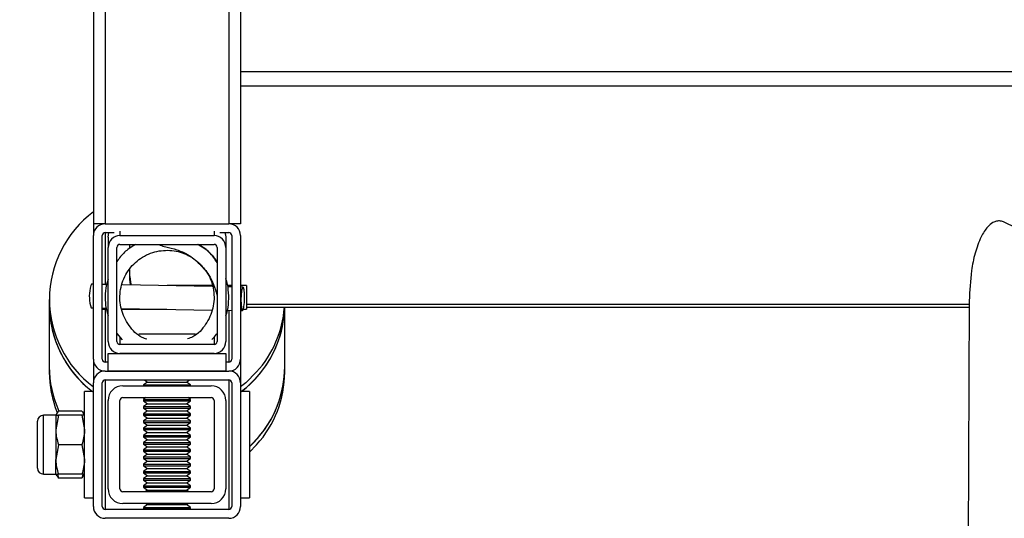
# Model space of a CAD drawing. Units: millimetres. Extents: x 8 to 201, y 4 to 288.
# Drawn here: x 61 to 65, y 76 to 78 of the extents above; entities that cross this region are included whole.
import ezdxf

# ---------------------------------------------------------------- set-up
doc = ezdxf.new("R2010")
doc.units = ezdxf.units.MM

msp = doc.modelspace()

# ---------------------------------------------------------------- hatches: boundary and pattern name
at = {"linetype": 'Continuous', "lineweight": 18}
h = msp.add_hatch(dxfattribs=at)
h.set_pattern_fill('ANSI34', style=0)
edge = h.paths.add_edge_path(flags=0)
edge.add_spline(control_points=[(75.60846, 72.12536), (75.60628, 72.12536), (75.60408, 72.12571), (75.60199, 72.12637), (75.59938, 72.12719), (75.5969, 72.12849), (75.59469, 72.13011), (75.5914, 72.13253), (75.5886, 72.13572), (75.58649, 72.13923), (75.58431, 72.14285), (75.58277, 72.14693), (75.58196, 72.15108)], knot_values=[0, 0, 0, 0, 0.000262, 0.000262, 0.000262, 0.0005911, 0.0005911, 0.0005911, 0.0010876, 0.0010876, 0.0010876, 0.0015999, 0.0015999, 0.0015999, 0.0015999], weights=[1, 1, 1, 1, 1, 1, 1, 1, 1, 1, 1, 1, 1], degree=3, periodic=0)
edge.add_arc((61.7766, 69.47419), 14.0625, 10.973619, 169.026372)
edge.add_spline(control_points=[(47.97123, 72.15108), (47.97088, 72.14926), (47.97039, 72.14747), (47.96977, 72.14572), (47.96863, 72.14251), (47.96702, 72.13942), (47.965, 72.13667), (47.96331, 72.13436), (47.9613, 72.13226), (47.95904, 72.13051), (47.95701, 72.12895), (47.95473, 72.12764), (47.95233, 72.12675), (47.94992, 72.12586), (47.94731, 72.12536), (47.94473, 72.12536)], knot_values=[0, 0, 0, 0, 0.0002222, 0.0002222, 0.0002222, 0.0006346, 0.0006346, 0.0006346, 0.0009794, 0.0009794, 0.0009794, 0.0012889, 0.0012889, 0.0012889, 0.0016007, 0.0016007, 0.0016007, 0.0016007], weights=[1, 1, 1, 1, 1, 1, 1, 1, 1, 1, 1, 1, 1, 1, 1, 1], degree=3, periodic=0)
edge.add_line((47.94473, 72.12536), (47.86059, 72.12536))
edge.add_spline(control_points=[(47.86059, 72.12536), (47.85803, 72.12536), (47.85543, 72.12486), (47.85303, 72.12397), (47.85064, 72.12308), (47.84838, 72.12179), (47.84636, 72.12023), (47.84412, 72.1185), (47.84213, 72.11641), (47.84046, 72.11413), (47.83845, 72.1114), (47.83685, 72.10833), (47.83569, 72.10514), (47.83498, 72.10317), (47.83442, 72.10114), (47.83404, 72.09909)], knot_values=[0, 0, 0, 0, 0.0003073, 0.0003073, 0.0003073, 0.0006124, 0.0006124, 0.0006124, 0.0009507, 0.0009507, 0.0009507, 0.0013571, 0.0013571, 0.0013571, 0.0016057, 0.0016057, 0.0016057, 0.0016057], weights=[1, 1, 1, 1, 1, 1, 1, 1, 1, 1, 1, 1, 1, 1, 1, 1], degree=3, periodic=0)
edge.add_arc((61.7766, 69.47419), 14.1875, 169.337975, 169.868063)
edge.add_spline(control_points=[(47.81035, 71.96999), (47.80961, 71.96585), (47.80943, 71.96156), (47.80988, 71.95738), (47.81031, 71.95333), (47.81132, 71.94929), (47.81301, 71.9456), (47.81424, 71.94291), (47.81586, 71.94035), (47.81787, 71.93818), (47.81946, 71.93646), (47.82133, 71.93495), (47.82338, 71.93383), (47.82545, 71.93271), (47.82778, 71.93196), (47.83012, 71.9317), (47.83079, 71.93163), (47.83146, 71.93159), (47.83213, 71.93159)], knot_values=[0, 0, 0, 0, 0.0005048, 0.0005048, 0.0005048, 0.0009932, 0.0009932, 0.0009932, 0.0013473, 0.0013473, 0.0013473, 0.0016275, 0.0016275, 0.0016275, 0.0019104, 0.0019104, 0.0019104, 0.0019898, 0.0019898, 0.0019898, 0.0019898], weights=[1, 1, 1, 1, 1, 1, 1, 1, 1, 1, 1, 1, 1, 1, 1, 1, 1, 1, 1], degree=3, periodic=0)
edge.add_line((47.83213, 71.93159), (47.93048, 71.93159))
edge.add_arc((61.7766, 69.47419), 14.0625, 169.935964, 180)
edge.add_arc((61.7766, 69.47419), 14.0625, 180, 190.064037)
edge.add_line((47.93048, 67.01678), (47.83213, 67.01678))
edge.add_spline(control_points=[(47.83213, 67.01678), (47.83001, 67.01678), (47.82785, 67.01639), (47.82585, 67.01566), (47.82386, 67.01492), (47.82198, 67.01382), (47.82032, 67.01249), (47.81822, 67.0108), (47.81642, 67.00869), (47.81497, 67.0064), (47.81303, 67.00333), (47.81166, 66.99986), (47.8108, 66.99633), (47.80968, 66.99172), (47.80939, 66.98686), (47.80984, 66.98213), (47.80996, 66.98088), (47.81013, 66.97963), (47.81035, 66.97839)], knot_values=[0, 0, 0, 0, 0.0002553, 0.0002553, 0.0002553, 0.0005097, 0.0005097, 0.0005097, 0.0008341, 0.0008341, 0.0008341, 0.0012715, 0.0012715, 0.0012715, 0.0018439, 0.0018439, 0.0018439, 0.0019943, 0.0019943, 0.0019943, 0.0019943], weights=[1, 1, 1, 1, 1, 1, 1, 1, 1, 1, 1, 1, 1, 1, 1, 1, 1, 1, 1], degree=3, periodic=0)
edge.add_arc((61.7766, 69.47419), 14.1875, 190.131935, 190.662066)
edge.add_spline(control_points=[(47.83404, 66.84927), (47.83482, 66.84512), (47.83629, 66.84103), (47.83841, 66.83738), (47.84016, 66.83434), (47.84241, 66.83152), (47.84505, 66.82921), (47.8472, 66.82734), (47.84967, 66.82576), (47.85231, 66.82468), (47.85491, 66.82361), (47.85777, 66.82301), (47.86059, 66.82301)], knot_values=[0, 0, 0, 0, 0.0005069, 0.0005069, 0.0005069, 0.0009269, 0.0009269, 0.0009269, 0.001268, 0.001268, 0.001268, 0.0016058, 0.0016058, 0.0016058, 0.0016058], weights=[1, 1, 1, 1, 1, 1, 1, 1, 1, 1, 1, 1, 1], degree=3, periodic=0)
edge.add_line((47.86059, 66.82301), (47.94473, 66.82301))
edge.add_spline(control_points=[(47.94473, 66.82301), (47.94692, 66.82301), (47.94912, 66.82266), (47.9512, 66.822), (47.95381, 66.82119), (47.9563, 66.81988), (47.9585, 66.81826), (47.9618, 66.81585), (47.9646, 66.81265), (47.96671, 66.80914), (47.96889, 66.80552), (47.97043, 66.80144), (47.97123, 66.79729)], knot_values=[0, 0, 0, 0, 0.000262, 0.000262, 0.000262, 0.0005911, 0.0005911, 0.0005911, 0.0010876, 0.0010876, 0.0010876, 0.0015998, 0.0015998, 0.0015998, 0.0015998], weights=[1, 1, 1, 1, 1, 1, 1, 1, 1, 1, 1, 1, 1], degree=3, periodic=0)
edge.add_arc((61.7766, 69.47419), 14.0625, 190.973617, 349.026372)
edge.add_spline(control_points=[(75.58196, 66.79729), (75.58232, 66.7991), (75.58281, 66.8009), (75.58343, 66.80265), (75.58457, 66.80586), (75.58618, 66.80895), (75.5882, 66.8117), (75.58988, 66.814), (75.5919, 66.81611), (75.59416, 66.81785), (75.59619, 66.81942), (75.59846, 66.82072), (75.60087, 66.82161), (75.60328, 66.82251), (75.60589, 66.82301), (75.60846, 66.82301)], knot_values=[0, 0, 0, 0, 0.0002223, 0.0002223, 0.0002223, 0.0006347, 0.0006347, 0.0006347, 0.0009794, 0.0009794, 0.0009794, 0.0012889, 0.0012889, 0.0012889, 0.0016007, 0.0016007, 0.0016007, 0.0016007], weights=[1, 1, 1, 1, 1, 1, 1, 1, 1, 1, 1, 1, 1, 1, 1, 1], degree=3, periodic=0)
edge.add_line((75.60846, 66.82301), (75.69261, 66.82301))
edge.add_spline(control_points=[(75.69261, 66.82301), (75.69517, 66.82301), (75.69776, 66.82351), (75.70016, 66.8244), (75.70255, 66.82529), (75.70482, 66.82658), (75.70684, 66.82814), (75.70908, 66.82987), (75.71107, 66.83196), (75.71274, 66.83424), (75.71475, 66.83698), (75.71635, 66.84004), (75.71751, 66.84323), (75.71822, 66.8452), (75.71877, 66.84723), (75.71916, 66.84928)], knot_values=[0, 0, 0, 0, 0.0003073, 0.0003073, 0.0003073, 0.0006124, 0.0006124, 0.0006124, 0.0009507, 0.0009507, 0.0009507, 0.0013571, 0.0013571, 0.0013571, 0.0016057, 0.0016057, 0.0016057, 0.0016057], weights=[1, 1, 1, 1, 1, 1, 1, 1, 1, 1, 1, 1, 1, 1, 1, 1], degree=3, periodic=0)
edge.add_arc((61.7766, 69.47419), 14.1875, 349.337975, 349.868063)
edge.add_spline(control_points=[(75.74285, 66.97838), (75.74359, 66.98253), (75.74376, 66.98681), (75.74332, 66.991), (75.74289, 66.99504), (75.74187, 66.99908), (75.74018, 67.00277), (75.73895, 67.00546), (75.73733, 67.00802), (75.73533, 67.01019), (75.73374, 67.01191), (75.73187, 67.01342), (75.72981, 67.01454), (75.72774, 67.01566), (75.72542, 67.01641), (75.72308, 67.01667), (75.72241, 67.01674), (75.72174, 67.01678), (75.72106, 67.01678)], knot_values=[0, 0, 0, 0, 0.0005048, 0.0005048, 0.0005048, 0.0009932, 0.0009932, 0.0009932, 0.0013473, 0.0013473, 0.0013473, 0.0016275, 0.0016275, 0.0016275, 0.0019104, 0.0019104, 0.0019104, 0.0019898, 0.0019898, 0.0019898, 0.0019898], weights=[1, 1, 1, 1, 1, 1, 1, 1, 1, 1, 1, 1, 1, 1, 1, 1, 1, 1, 1], degree=3, periodic=0)
edge.add_line((75.72106, 67.01678), (75.62272, 67.01678))
edge.add_arc((61.7766, 69.47419), 14.0625, 349.935964, 370.064037)
edge.add_line((75.62272, 71.93159), (75.72106, 71.93159))
edge.add_spline(control_points=[(75.72106, 71.93159), (75.72319, 71.93159), (75.72535, 71.93198), (75.72735, 71.93271), (75.72934, 71.93345), (75.73122, 71.93455), (75.73287, 71.93588), (75.73498, 71.93757), (75.73678, 71.93969), (75.73822, 71.94197), (75.74017, 71.94504), (75.74154, 71.94851), (75.7424, 71.95204), (75.74352, 71.95665), (75.74381, 71.96151), (75.74336, 71.96624), (75.74324, 71.96749), (75.74307, 71.96874), (75.74285, 71.96999)], knot_values=[0, 0, 0, 0, 0.0002553, 0.0002553, 0.0002553, 0.0005097, 0.0005097, 0.0005097, 0.0008341, 0.0008341, 0.0008341, 0.0012715, 0.0012715, 0.0012715, 0.0018439, 0.0018439, 0.0018439, 0.0019943, 0.0019943, 0.0019943, 0.0019943], weights=[1, 1, 1, 1, 1, 1, 1, 1, 1, 1, 1, 1, 1, 1, 1, 1, 1, 1, 1], degree=3, periodic=0)
edge.add_arc((61.7766, 69.47419), 14.1875, 10.131935, 10.662066)
edge.add_spline(control_points=[(75.71916, 72.0991), (75.71838, 72.10325), (75.7169, 72.10734), (75.71479, 72.111), (75.71304, 72.11403), (75.71079, 72.11685), (75.70815, 72.11916), (75.706, 72.12103), (75.70353, 72.12261), (75.70089, 72.1237), (75.69828, 72.12476), (75.69542, 72.12536), (75.69261, 72.12536)], knot_values=[0, 0, 0, 0, 0.0005069, 0.0005069, 0.0005069, 0.0009269, 0.0009269, 0.0009269, 0.001268, 0.001268, 0.001268, 0.0016058, 0.0016058, 0.0016058, 0.0016058], weights=[1, 1, 1, 1, 1, 1, 1, 1, 1, 1, 1, 1, 1], degree=3, periodic=0)
edge.add_line((75.69261, 72.12536), (75.60847, 72.12536))
edge = h.paths.add_edge_path(flags=0)
edge.add_arc((61.7766, 69.47419), 13.8375, 0, 180, ccw=False)
edge.add_arc((61.7766, 69.47419), 13.8375, 180, 360, ccw=False)
h = msp.add_hatch(dxfattribs=at)
h.set_pattern_fill('ANSI34', angle=3e-322, style=0)
edge = h.paths.add_edge_path(flags=0)
edge.add_arc((61.7766, 69.47419), 13.64188, 0, 360)
edge = h.paths.add_edge_path(flags=0)
edge.add_arc((61.7766, 69.47419), 12.6984, 0, 360)
h = msp.add_hatch(dxfattribs=at)
h.set_pattern_fill('ANSI31', style=0)
edge = h.paths.add_edge_path(flags=0)
edge.add_arc((61.7766, 69.47419), 12.49608, 0, 360)
edge = h.paths.add_edge_path(flags=0)
edge.add_arc((61.7766, 69.47419), 12.04423, 0, 360)
h = msp.add_hatch(dxfattribs=at)
h.set_pattern_fill('ANSI31', style=0)
edge = h.paths.add_edge_path(flags=0)
edge.add_arc((57.56093, 64.99731), 0.125, 3.72124, 89.72124, ccw=False)
edge.add_line((57.68567, 65.00542), (57.8462, 62.53727))
edge.add_spline(control_points=[(57.8462, 62.53727), (57.85166, 62.45331), (57.865, 62.36781), (57.89714, 62.29006), (57.90472, 62.27175), (57.91352, 62.25379), (57.92442, 62.23724), (57.93184, 62.22596), (57.94035, 62.21516), (57.95047, 62.20622), (57.95549, 62.20179), (57.96099, 62.19778), (57.96693, 62.19467)], knot_values=[0, 0, 0, 0, 0.0100964, 0.0100964, 0.0100964, 0.0124404, 0.0124404, 0.0124404, 0.0140392, 0.0140392, 0.0140392, 0.0148295, 0.0148295, 0.0148295, 0.0148295], weights=[1, 1, 1, 1, 1, 1, 1, 1, 1, 1, 1, 1, 1], degree=3, periodic=0)
edge.add_arc((61.7766, 69.47419), 8.21614, 242.375123, 244.353748)
edge.add_spline(control_points=[(58.22054, 62.06748), (58.22564, 62.06503), (58.23116, 62.06329), (58.23677, 62.06257), (58.2424, 62.06185), (58.24824, 62.06218), (58.25377, 62.06347), (58.25899, 62.06468), (58.26405, 62.06676), (58.26873, 62.06938), (58.27667, 62.07383), (58.28375, 62.07991), (58.28995, 62.08658), (58.30167, 62.09918), (58.31084, 62.11418), (58.31851, 62.12959), (58.34069, 62.17411), (58.3522, 62.22385), (58.35963, 62.27303), (58.36605, 62.3155), (58.36899, 62.35859), (58.3692, 62.40155)], knot_values=[0, 0, 0, 0, 0.000678, 0.000678, 0.000678, 0.0013605, 0.0013605, 0.0013605, 0.0020023, 0.0020023, 0.0020023, 0.0030983, 0.0030983, 0.0030983, 0.005177, 0.005177, 0.005177, 0.0112397, 0.0112397, 0.0112397, 0.0164475, 0.0164475, 0.0164475, 0.0164475], weights=[1, 1, 1, 1, 1, 1, 1, 1, 1, 1, 1, 1, 1, 1, 1, 1, 1, 1, 1, 1, 1, 1], degree=3, periodic=0)
edge.add_line((58.3692, 62.40155), (58.38181, 64.99331))
edge.add_arc((58.50681, 64.99271), 0.125, 89.72124, 179.72124, ccw=False)
edge.add_line((58.50742, 65.1177), (61.90801, 65.10116))
edge.add_line((61.90801, 65.10116), (65.30147, 65.32187))
edge.add_arc((65.30958, 65.19713), 0.125, 3.72124, 93.72124, ccw=False)
edge.add_line((65.43432, 65.20524), (65.60253, 62.61892))
edge.add_spline(control_points=[(65.60253, 62.61892), (65.60801, 62.53472), (65.62202, 62.44822), (65.65823, 62.37201), (65.66386, 62.36015), (65.67016, 62.34855), (65.67741, 62.33759), (65.68715, 62.32285), (65.69885, 62.30863), (65.71351, 62.29874), (65.71868, 62.29524), (65.72432, 62.29229), (65.73025, 62.29033), (65.73623, 62.28835), (65.74269, 62.28739), (65.74898, 62.28775), (65.75463, 62.28807), (65.76029, 62.28947), (65.7655, 62.29168), (65.76738, 62.29248), (65.76921, 62.29338), (65.77098, 62.29437)], knot_values=[0, 0, 0, 0, 0.0101244, 0.0101244, 0.0101244, 0.0116651, 0.0116651, 0.0116651, 0.0137614, 0.0137614, 0.0137614, 0.0144889, 0.0144889, 0.0144889, 0.015227, 0.015227, 0.015227, 0.0158882, 0.0158882, 0.0158882, 0.0161228, 0.0161228, 0.0161228, 0.0161228], weights=[1, 1, 1, 1, 1, 1, 1, 1, 1, 1, 1, 1, 1, 1, 1, 1, 1, 1, 1, 1, 1, 1], degree=3, periodic=0)
edge.add_arc((61.7766, 69.47419), 8.21614, 299.088726, 301.067352)
edge.add_spline(control_points=[(66.0165, 62.43656), (66.0264, 62.44253), (66.03482, 62.45101), (66.04198, 62.46009), (66.05505, 62.47666), (66.06474, 62.49591), (66.07273, 62.51545), (66.09748, 62.57598), (66.10795, 62.64223), (66.11317, 62.70742), (66.11526, 62.73348), (66.11632, 62.75965), (66.11644, 62.7858)], knot_values=[0, 0, 0, 0, 0.0013873, 0.0013873, 0.0013873, 0.0039217, 0.0039217, 0.0039217, 0.0118465, 0.0118465, 0.0118465, 0.014992, 0.014992, 0.014992, 0.014992], weights=[1, 1, 1, 1, 1, 1, 1, 1, 1, 1, 1, 1, 1], degree=3, periodic=0)
edge.add_line((66.11644, 62.7858), (66.12848, 65.25913))
edge.add_arc((66.25348, 65.25852), 0.125, 93.72124, 179.72124, ccw=False)
edge.add_line((66.24536, 65.38326), (68.71351, 65.54378))
edge.add_spline(control_points=[(68.71351, 65.54378), (68.79747, 65.54925), (68.88297, 65.56258), (68.96072, 65.59473), (68.97904, 65.6023), (68.997, 65.6111), (69.01355, 65.622), (69.02482, 65.62943), (69.03562, 65.63793), (69.04456, 65.64805), (69.049, 65.65308), (69.053, 65.65858), (69.05611, 65.66452)], knot_values=[0, 0, 0, 0, 0.0100964, 0.0100964, 0.0100964, 0.0124404, 0.0124404, 0.0124404, 0.0140392, 0.0140392, 0.0140392, 0.0148295, 0.0148295, 0.0148295, 0.0148295], weights=[1, 1, 1, 1, 1, 1, 1, 1, 1, 1, 1, 1, 1], degree=3, periodic=0)
edge.add_arc((61.7766, 69.47419), 8.21614, 332.375123, 334.353748)
edge.add_spline(control_points=[(69.18331, 65.91813), (69.18575, 65.92322), (69.1875, 65.92875), (69.18821, 65.93436), (69.18893, 65.93998), (69.18861, 65.94583), (69.18732, 65.95136), (69.1861, 65.95658), (69.18402, 65.96164), (69.1814, 65.96632), (69.17695, 65.97426), (69.17087, 65.98134), (69.16421, 65.98754), (69.15161, 65.99926), (69.1366, 66.00843), (69.1212, 66.0161), (69.07667, 66.03827), (69.02694, 66.04978), (68.97776, 66.05722), (68.93528, 66.06364), (68.89219, 66.06658), (68.84923, 66.06679)], knot_values=[0, 0, 0, 0, 0.000678, 0.000678, 0.000678, 0.0013605, 0.0013605, 0.0013605, 0.0020023, 0.0020023, 0.0020023, 0.0030983, 0.0030983, 0.0030983, 0.005177, 0.005177, 0.005177, 0.0112397, 0.0112397, 0.0112397, 0.0164475, 0.0164475, 0.0164475, 0.0164475], weights=[1, 1, 1, 1, 1, 1, 1, 1, 1, 1, 1, 1, 1, 1, 1, 1, 1, 1, 1, 1, 1, 1], degree=3, periodic=0)
edge.add_line((68.84923, 66.06679), (66.25747, 66.0794))
edge.add_arc((66.25808, 66.2044), 0.125, 179.72124, 269.72124, ccw=False)
edge.add_line((66.13308, 66.20501), (66.14962, 69.6056))
edge.add_line((66.14962, 69.6056), (65.92892, 72.99906))
edge.add_arc((66.05365, 73.00717), 0.125, 93.72124, 183.72124, ccw=False)
edge.add_line((66.04554, 73.13191), (68.63187, 73.30012))
edge.add_spline(control_points=[(68.63187, 73.30012), (68.71606, 73.30559), (68.80257, 73.31961), (68.87877, 73.35581), (68.89064, 73.36145), (68.90223, 73.36775), (68.91319, 73.37499), (68.92794, 73.38474), (68.94215, 73.39644), (68.95204, 73.41109), (68.95554, 73.41627), (68.95849, 73.42191), (68.96045, 73.42784), (68.96243, 73.43382), (68.9634, 73.44027), (68.96304, 73.44656), (68.96271, 73.45222), (68.96131, 73.45788), (68.9591, 73.46309), (68.95831, 73.46496), (68.9574, 73.46679), (68.95642, 73.46857)], knot_values=[0, 0, 0, 0, 0.0101244, 0.0101244, 0.0101244, 0.0116651, 0.0116651, 0.0116651, 0.0137614, 0.0137614, 0.0137614, 0.0144889, 0.0144889, 0.0144889, 0.015227, 0.015227, 0.015227, 0.0158882, 0.0158882, 0.0158882, 0.0161228, 0.0161228, 0.0161228, 0.0161228], weights=[1, 1, 1, 1, 1, 1, 1, 1, 1, 1, 1, 1, 1, 1, 1, 1, 1, 1, 1, 1, 1, 1], degree=3, periodic=0)
edge.add_arc((61.7766, 69.47419), 8.21614, 29.088726, 31.067352)
edge.add_spline(control_points=[(68.81422, 73.71408), (68.80826, 73.72399), (68.79977, 73.73241), (68.7907, 73.73957), (68.77412, 73.75264), (68.75488, 73.76233), (68.73534, 73.77032), (68.67481, 73.79506), (68.60855, 73.80554), (68.54337, 73.81076), (68.5173, 73.81284), (68.49114, 73.8139), (68.46499, 73.81403)], knot_values=[0, 0, 0, 0, 0.0013873, 0.0013873, 0.0013873, 0.0039217, 0.0039217, 0.0039217, 0.0118465, 0.0118465, 0.0118465, 0.014992, 0.014992, 0.014992, 0.014992], weights=[1, 1, 1, 1, 1, 1, 1, 1, 1, 1, 1, 1, 1], degree=3, periodic=0)
edge.add_line((68.46499, 73.81403), (65.99165, 73.82606))
edge.add_arc((65.99226, 73.95106), 0.125, 183.72124, 269.72124, ccw=False)
edge.add_line((65.86753, 73.94295), (65.707, 76.4111))
edge.add_spline(control_points=[(65.707, 76.4111), (65.70154, 76.49506), (65.6882, 76.58056), (65.65605, 76.65831), (65.64848, 76.67662), (65.63968, 76.69459), (65.62878, 76.71113), (65.62136, 76.72241), (65.61285, 76.73321), (65.60273, 76.74215), (65.5977, 76.74658), (65.5922, 76.75059), (65.58626, 76.7537)], knot_values=[0, 0, 0, 0, 0.0100964, 0.0100964, 0.0100964, 0.0124404, 0.0124404, 0.0124404, 0.0140392, 0.0140392, 0.0140392, 0.0148295, 0.0148295, 0.0148295, 0.0148295], weights=[1, 1, 1, 1, 1, 1, 1, 1, 1, 1, 1, 1, 1], degree=3, periodic=0)
edge.add_arc((61.7766, 69.47419), 8.21614, 62.375123, 64.353748)
edge.add_spline(control_points=[(65.33265, 76.8809), (65.32756, 76.88334), (65.32203, 76.88509), (65.31643, 76.8858), (65.3108, 76.88652), (65.30495, 76.88619), (65.29943, 76.8849), (65.29421, 76.88369), (65.28915, 76.88161), (65.28447, 76.87899), (65.27652, 76.87454), (65.26945, 76.86846), (65.26324, 76.86179), (65.25152, 76.84919), (65.24236, 76.83419), (65.23469, 76.81878), (65.21251, 76.77426), (65.201, 76.72453), (65.19357, 76.67535), (65.18715, 76.63287), (65.1842, 76.58978), (65.18399, 76.54682)], knot_values=[0, 0, 0, 0, 0.000678, 0.000678, 0.000678, 0.0013605, 0.0013605, 0.0013605, 0.0020023, 0.0020023, 0.0020023, 0.0030983, 0.0030983, 0.0030983, 0.005177, 0.005177, 0.005177, 0.0112397, 0.0112397, 0.0112397, 0.0164475, 0.0164475, 0.0164475, 0.0164475], weights=[1, 1, 1, 1, 1, 1, 1, 1, 1, 1, 1, 1, 1, 1, 1, 1, 1, 1, 1, 1, 1, 1], degree=3, periodic=0)
edge.add_line((65.18399, 76.54682), (65.17138, 73.95506))
edge.add_arc((65.04638, 73.95566), 0.125, 269.72124, 359.72124, ccw=False)
edge.add_line((65.04578, 73.83067), (61.64519, 73.84721))
edge.add_line((61.64519, 73.84721), (58.25173, 73.6265))
edge.add_arc((58.24362, 73.75124), 0.125, 183.72124, 273.72124, ccw=False)
edge.add_line((58.11888, 73.74313), (57.95067, 76.32945))
edge.add_spline(control_points=[(57.95067, 76.32945), (57.94519, 76.41365), (57.93118, 76.50015), (57.89497, 76.57636), (57.88933, 76.58822), (57.88303, 76.59982), (57.87579, 76.61078), (57.86604, 76.62553), (57.85434, 76.63974), (57.83969, 76.64963), (57.83451, 76.65313), (57.82887, 76.65608), (57.82294, 76.65804), (57.81696, 76.66002), (57.81051, 76.66098), (57.80422, 76.66062), (57.79857, 76.6603), (57.79291, 76.6589), (57.78769, 76.65669), (57.78582, 76.65589), (57.78399, 76.65499), (57.78221, 76.654)], knot_values=[0, 0, 0, 0, 0.0101244, 0.0101244, 0.0101244, 0.0116651, 0.0116651, 0.0116651, 0.0137614, 0.0137614, 0.0137614, 0.0144889, 0.0144889, 0.0144889, 0.015227, 0.015227, 0.015227, 0.0158882, 0.0158882, 0.0158882, 0.0161228, 0.0161228, 0.0161228, 0.0161228], weights=[1, 1, 1, 1, 1, 1, 1, 1, 1, 1, 1, 1, 1, 1, 1, 1, 1, 1, 1, 1, 1, 1], degree=3, periodic=0)
edge.add_arc((61.7766, 69.47419), 8.21614, 119.088726, 121.067352)
edge.add_spline(control_points=[(57.5367, 76.51181), (57.5268, 76.50584), (57.51838, 76.49736), (57.51122, 76.48828), (57.49814, 76.47171), (57.48845, 76.45246), (57.48047, 76.43292), (57.45572, 76.37239), (57.44524, 76.30614), (57.44003, 76.24096), (57.43794, 76.21489), (57.43688, 76.18872), (57.43675, 76.16257)], knot_values=[0, 0, 0, 0, 0.0013873, 0.0013873, 0.0013873, 0.0039217, 0.0039217, 0.0039217, 0.0118465, 0.0118465, 0.0118465, 0.014992, 0.014992, 0.014992, 0.014992], weights=[1, 1, 1, 1, 1, 1, 1, 1, 1, 1, 1, 1, 1], degree=3, periodic=0)
edge.add_line((57.43675, 76.16257), (57.42472, 73.68924))
edge.add_arc((57.29972, 73.68985), 0.125, 273.72124, 359.72124, ccw=False)
edge.add_line((57.30783, 73.56511), (54.83969, 73.40459))
edge.add_spline(control_points=[(54.83969, 73.40459), (54.75573, 73.39913), (54.67022, 73.38579), (54.59247, 73.35364), (54.57416, 73.34607), (54.5562, 73.33727), (54.53965, 73.32637), (54.52837, 73.31894), (54.51757, 73.31044), (54.50864, 73.30032), (54.5042, 73.29529), (54.50019, 73.28979), (54.49708, 73.28385)], knot_values=[0, 0, 0, 0, 0.0100964, 0.0100964, 0.0100964, 0.0124404, 0.0124404, 0.0124404, 0.0140392, 0.0140392, 0.0140392, 0.0148295, 0.0148295, 0.0148295, 0.0148295], weights=[1, 1, 1, 1, 1, 1, 1, 1, 1, 1, 1, 1, 1], degree=3, periodic=0)
edge.add_arc((61.7766, 69.47419), 8.21614, 152.375123, 154.353748)
edge.add_spline(control_points=[(54.36989, 73.03024), (54.36744, 73.02515), (54.3657, 73.01962), (54.36498, 73.01402), (54.36427, 73.00839), (54.36459, 73.00254), (54.36588, 72.99702), (54.3671, 72.99179), (54.36917, 72.98673), (54.37179, 72.98205), (54.37624, 72.97411), (54.38232, 72.96703), (54.38899, 72.96083), (54.40159, 72.94911), (54.4166, 72.93995), (54.432, 72.93227), (54.47652, 72.9101), (54.52626, 72.89859), (54.57544, 72.89115), (54.61792, 72.88474), (54.66101, 72.88179), (54.70397, 72.88158)], knot_values=[0, 0, 0, 0, 0.000678, 0.000678, 0.000678, 0.0013605, 0.0013605, 0.0013605, 0.0020023, 0.0020023, 0.0020023, 0.0030983, 0.0030983, 0.0030983, 0.005177, 0.005177, 0.005177, 0.0112397, 0.0112397, 0.0112397, 0.0164475, 0.0164475, 0.0164475, 0.0164475], weights=[1, 1, 1, 1, 1, 1, 1, 1, 1, 1, 1, 1, 1, 1, 1, 1, 1, 1, 1, 1, 1, 1], degree=3, periodic=0)
edge.add_line((54.70397, 72.88158), (57.29573, 72.86897))
edge.add_arc((57.29512, 72.74397), 0.125, -0.27876, 89.72124, ccw=False)
edge.add_line((57.42012, 72.74336), (57.40357, 69.34277))
edge.add_line((57.40357, 69.34277), (57.62428, 65.94932))
edge.add_arc((57.49954, 65.9412), 0.125, -86.27876, 3.72124, ccw=False)
edge.add_line((57.50766, 65.81647), (54.92133, 65.64825))
edge.add_spline(control_points=[(54.92133, 65.64825), (54.83714, 65.64278), (54.75063, 65.62876), (54.67442, 65.59256), (54.66256, 65.58692), (54.65096, 65.58062), (54.64001, 65.57338), (54.62526, 65.56363), (54.61105, 65.55193), (54.60115, 65.53728), (54.59766, 65.5321), (54.5947, 65.52646), (54.59274, 65.52053), (54.59076, 65.51455), (54.5898, 65.5081), (54.59016, 65.50181), (54.59049, 65.49615), (54.59188, 65.49049), (54.5941, 65.48528), (54.59489, 65.48341), (54.59579, 65.48158), (54.59678, 65.4798)], knot_values=[0, 0, 0, 0, 0.0101244, 0.0101244, 0.0101244, 0.0116651, 0.0116651, 0.0116651, 0.0137614, 0.0137614, 0.0137614, 0.0144889, 0.0144889, 0.0144889, 0.015227, 0.015227, 0.015227, 0.0158882, 0.0158882, 0.0158882, 0.0161228, 0.0161228, 0.0161228, 0.0161228], weights=[1, 1, 1, 1, 1, 1, 1, 1, 1, 1, 1, 1, 1, 1, 1, 1, 1, 1, 1, 1, 1, 1], degree=3, periodic=0)
edge.add_arc((61.7766, 69.47419), 8.21614, 209.088726, 211.067352)
edge.add_spline(control_points=[(54.73898, 65.23429), (54.74494, 65.22438), (54.75342, 65.21596), (54.7625, 65.2088), (54.77907, 65.19573), (54.79832, 65.18604), (54.81786, 65.17805), (54.87839, 65.15331), (54.94464, 65.14283), (55.00983, 65.13761), (55.03589, 65.13553), (55.06206, 65.13447), (55.08821, 65.13434)], knot_values=[0, 0, 0, 0, 0.0013873, 0.0013873, 0.0013873, 0.0039217, 0.0039217, 0.0039217, 0.0118465, 0.0118465, 0.0118465, 0.014992, 0.014992, 0.014992, 0.014992], weights=[1, 1, 1, 1, 1, 1, 1, 1, 1, 1, 1, 1, 1], degree=3, periodic=0)
edge.add_line((55.08821, 65.13434), (57.56154, 65.12231))
h.paths.add_polyline_path([(65.15008, 69.57556), (65.37718, 66.08368), (61.87797, 66.10071), (58.3861, 65.8736), (58.40312, 69.37281), (58.17601, 72.86469), (61.67522, 72.84766), (65.1671, 73.07477)], flags=0)
h = msp.add_hatch(dxfattribs=at)
h.set_pattern_fill('ANSI37', angle=3e-322, style=0)
edge = h.paths.add_edge_path(flags=0)
edge.add_arc((61.5891, 76.12419), 0.0625, 90, 180)
edge.add_line((61.5266, 76.12419), (61.5266, 75.74919))
edge.add_arc((61.5891, 75.74919), 0.0625, 180, 270)
edge.add_line((61.5891, 75.68669), (61.9641, 75.68669))
edge.add_arc((61.9641, 75.74919), 0.0625, 270, 360)
edge.add_line((62.0266, 75.74919), (62.0266, 76.12419))
edge.add_arc((61.9641, 76.12419), 0.0625, 0, 90)
edge.add_line((61.9641, 76.18669), (61.5891, 76.18669))
edge = h.paths.add_edge_path(flags=0)
edge.add_line((61.9641, 75.73669), (61.5891, 75.73669))
edge.add_arc((61.5891, 75.74919), 0.0125, 180, 270, ccw=False)
edge.add_line((61.5766, 75.74919), (61.5766, 76.12419))
edge.add_arc((61.5891, 76.12419), 0.0125, 90, 180, ccw=False)
edge.add_line((61.5891, 76.13669), (61.9641, 76.13669))
edge.add_arc((61.9641, 76.12419), 0.0125, 0, 90, ccw=False)
edge.add_line((61.9766, 76.12419), (61.9766, 75.74919))
edge.add_arc((61.9641, 75.74919), 0.0125, 270, 360, ccw=False)

# ---------------------------------------------------------------- linework, layer by layer
at = {"color": 7, "linetype": 'Continuous', "lineweight": 25}
for p, q in [((61.4641, 80.62419), (61.4641, 76.87419)), ((61.5141, 80.62419), (61.5141, 76.87419)), ((62.0391, 80.62419), (62.0391, 76.87419)), ((62.0891, 80.62419), (62.0891, 76.87419)), ((68.99554, 77.51894), (62.0891, 77.51894)), ((61.4641, 76.87419), (61.4641, 76.82419)), ((61.5141, 76.87419), (61.4641, 76.87419)), ((61.5141, 76.87419), (62.0391, 76.87419)), ((62.0891, 76.87419), (62.0391, 76.87419)), ((61.4641, 76.29919), (61.4641, 76.82419)), ((61.5016, 76.29919), (61.5016, 76.82419)), ((61.5141, 76.83669), (61.5523, 76.83669)), ((61.5266, 76.81779), (61.5266, 76.77416)), ((61.5766, 76.82415), (61.9766, 76.82415)), ((62.0009, 76.83669), (62.0391, 76.83669)), ((62.0266, 76.81779), (62.0266, 76.77416)), ((62.0516, 76.82419), (62.0516, 76.29919)), ((62.0891, 76.82419), (62.0891, 76.29919)), ((61.5266, 76.37422), (61.5266, 76.77416)), ((61.5641, 76.37422), (61.5641, 76.77416)), ((61.5766, 76.78665), (61.9766, 76.78665)), ((61.61875, 76.77102), (61.61875, 76.78665)), ((61.9891, 76.77416), (61.9891, 76.37422)), ((62.0266, 76.77416), (62.0266, 76.37422)), ((61.90921, 76.71005), (61.91709, 76.70358)), ((61.61875, 76.65008), (61.61875, 76.67871)), ((61.61875, 76.63849), (61.61875, 76.65008)), ((61.4641, 76.61735), (61.45711, 76.61747)), ((61.52089, 76.61632), (61.5016, 76.61667)), ((61.96854, 76.60823), (61.58749, 76.61512)), ((61.96732, 76.61169), (61.77743, 76.61169)), ((62.0516, 76.61169), (62.0332, 76.61169)), ((62.0516, 76.60673), (62.03421, 76.60705)), ((62.1141, 76.61169), (62.0891, 76.61169)), ((62.1141, 76.61169), (62.1141, 76.59453)), ((62.09923, 76.60587), (62.0891, 76.60606)), ((62.1141, 76.59453), (62.1141, 76.51169)), ((61.2766, 76.55341), (61.2766, 76.53023)), ((61.2766, 76.53023), (61.2766, 76.26757)), ((65.18392, 76.5312), (62.1141, 76.5312)), ((65.18399, 76.54682), (65.17138, 73.95506)), ((61.45531, 76.51749), (61.4641, 76.51733)), ((61.5016, 76.51665), (61.51899, 76.51634)), ((61.5016, 76.51169), (61.51961, 76.51169)), ((61.58282, 76.51518), (61.9678, 76.50823)), ((61.58305, 76.51169), (61.77653, 76.51169)), ((62.0324, 76.50706), (62.0516, 76.50672)), ((62.0891, 76.50604), (62.09743, 76.50589)), ((62.10116, 76.51169), (62.1141, 76.51169)), ((62.1141, 76.51961), (65.18386, 76.51961)), ((62.2766, 76.26757), (62.2766, 76.51961)), ((61.5641, 76.40832), (61.58612, 76.38226)), ((61.89759, 76.40535), (61.65639, 76.40535)), ((61.9766, 76.36172), (61.5766, 76.36172)), ((61.5266, 76.24919), (61.5266, 76.32419)), ((61.5266, 76.32419), (62.0266, 76.32419)), ((61.9766, 76.32422), (61.5766, 76.32422)), ((61.60156, 76.32422), (61.6016, 76.32419)), ((61.9516, 76.32419), (61.95164, 76.32422)), ((62.0266, 76.32419), (62.0266, 76.24919)), ((61.4641, 76.29919), (61.4641, 76.19919)), ((61.5266, 76.28669), (61.5141, 76.28669)), ((62.0391, 76.28669), (62.0266, 76.28669)), ((62.0891, 76.29919), (62.0891, 76.19919)), ((61.2766, 76.26757), (61.2766, 76.24439)), ((61.5141, 76.24919), (62.0391, 76.24919)), ((62.0266, 76.24919), (61.5266, 76.24919)), ((62.2766, 76.24439), (62.2766, 76.26757)), ((61.4641, 75.67419), (61.4641, 76.19919)), ((61.5016, 75.67419), (61.5016, 76.19919)), ((61.5141, 76.21169), (62.0391, 76.21169)), ((61.69386, 76.20231), (61.6766, 76.19022)), ((61.6766, 76.19022), (61.6766, 76.18669)), ((61.6766, 76.19022), (61.8766, 76.19022)), ((61.68047, 76.21169), (61.69386, 76.20231)), ((61.69386, 76.20231), (61.85934, 76.20231)), ((61.85934, 76.20231), (61.87272, 76.21169)), ((61.8766, 76.19022), (61.85934, 76.20231)), ((61.8766, 76.18669), (61.8766, 76.19022)), ((62.0516, 76.19919), (62.0516, 75.67419)), ((62.0891, 76.19919), (62.0891, 75.67419)), ((61.4641, 76.16169), (61.4266, 76.16169)), ((61.4266, 75.71169), (61.4266, 76.16169)), ((61.45258, 76.16807), (61.46064, 76.16169)), ((61.5891, 76.18669), (61.9641, 76.18669)), ((62.1266, 76.16169), (62.0891, 76.16169)), ((62.1266, 76.16169), (62.1266, 75.96587)), ((61.5266, 75.74919), (61.5266, 76.12419)), ((61.5766, 75.74919), (61.5766, 76.12419)), ((61.5891, 76.13669), (61.9641, 76.13669)), ((61.68746, 76.13669), (61.6766, 76.12908)), ((61.6766, 76.12908), (61.6766, 76.12269)), ((61.6766, 76.12908), (61.8766, 76.12908)), ((61.6766, 76.12269), (61.69386, 76.1106)), ((61.6766, 76.12269), (61.8766, 76.12269)), ((61.69386, 76.1106), (61.6766, 76.09851)), ((61.69386, 76.1106), (61.85934, 76.1106)), ((61.85934, 76.1106), (61.8766, 76.12269)), ((61.8766, 76.09851), (61.85934, 76.1106)), ((61.8766, 76.12908), (61.86574, 76.13669)), ((61.8766, 76.12269), (61.8766, 76.12908)), ((61.9766, 76.12419), (61.9766, 75.74919)), ((62.0266, 76.12419), (62.0266, 75.74919)), ((61.30846, 76.06925), (61.3041, 76.06169)), ((61.41543, 76.07858), (61.31526, 76.07858)), ((61.4266, 76.06169), (61.42223, 76.06925)), ((61.6766, 76.09851), (61.6766, 76.09212)), ((61.6766, 76.09851), (61.8766, 76.09851)), ((61.6766, 76.09212), (61.69386, 76.08003)), ((61.6766, 76.09212), (61.8766, 76.09212)), ((61.69386, 76.08003), (61.6766, 76.06794)), ((61.6766, 76.06794), (61.6766, 76.06154)), ((61.6766, 76.06794), (61.8766, 76.06794)), ((61.69386, 76.08003), (61.85934, 76.08003)), ((61.85934, 76.08003), (61.8766, 76.09212)), ((61.8766, 76.06794), (61.85934, 76.08003)), ((61.8766, 76.09212), (61.8766, 76.09851)), ((61.8766, 76.06154), (61.8766, 76.06794)), ((61.2266, 75.83752), (61.2266, 76.03585)), ((61.3041, 76.06169), (61.25243, 76.06169)), ((61.31526, 76.06169), (61.3041, 75.99919)), ((61.3041, 76.06169), (61.3041, 75.99919)), ((61.41543, 76.06169), (61.31526, 76.06169)), ((61.41543, 76.06169), (61.4266, 75.99919)), ((61.6766, 76.06154), (61.69386, 76.04946)), ((61.6766, 76.06154), (61.8766, 76.06154)), ((61.69386, 76.04946), (61.6766, 76.03737)), ((61.6766, 76.03737), (61.6766, 76.03097)), ((61.6766, 76.03737), (61.8766, 76.03737)), ((61.6766, 76.03097), (61.69386, 76.01889)), ((61.6766, 76.03097), (61.8766, 76.03097)), ((61.69386, 76.04946), (61.85934, 76.04946)), ((61.85934, 76.04946), (61.8766, 76.06154)), ((61.8766, 76.03737), (61.85934, 76.04946)), ((61.85934, 76.01889), (61.8766, 76.03097)), ((61.8766, 76.03097), (61.8766, 76.03737)), ((61.3041, 75.99919), (61.3041, 75.87419)), ((61.69386, 76.01889), (61.6766, 76.0068)), ((61.6766, 76.0068), (61.6766, 76.0004)), ((61.6766, 76.0068), (61.8766, 76.0068)), ((61.6766, 76.0004), (61.69386, 75.98832)), ((61.6766, 76.0004), (61.8766, 76.0004)), ((61.69386, 75.98832), (61.6766, 75.97623)), ((61.69386, 76.01889), (61.85934, 76.01889)), ((61.69386, 75.98832), (61.85934, 75.98832)), ((61.8766, 76.0068), (61.85934, 76.01889)), ((61.85934, 75.98832), (61.8766, 76.0004)), ((61.8766, 75.97623), (61.85934, 75.98832)), ((61.8766, 76.0004), (61.8766, 76.0068)), ((61.6766, 75.97623), (61.6766, 75.96983)), ((61.6766, 75.97623), (61.8766, 75.97623)), ((61.6766, 75.96983), (61.69386, 75.95775)), ((61.6766, 75.96983), (61.8766, 75.96983)), ((61.69386, 75.95775), (61.6766, 75.94566)), ((61.6766, 75.94566), (61.6766, 75.93926)), ((61.6766, 75.94566), (61.8766, 75.94566)), ((61.6766, 75.93926), (61.69386, 75.92717)), ((61.6766, 75.93926), (61.8766, 75.93926)), ((61.69386, 75.95775), (61.85934, 75.95775)), ((61.85934, 75.95775), (61.8766, 75.96983)), ((61.8766, 75.94566), (61.85934, 75.95775)), ((61.85934, 75.92717), (61.8766, 75.93926)), ((61.8766, 75.96983), (61.8766, 75.97623)), ((61.8766, 75.93926), (61.8766, 75.94566)), ((62.1266, 75.96587), (62.1266, 75.71169)), ((62.1574, 75.95941), (62.1266, 75.92797)), ((61.31526, 75.93669), (61.3041, 75.87419)), ((61.41543, 75.93669), (61.31526, 75.93669)), ((61.41543, 75.93669), (61.4266, 75.87419)), ((61.69386, 75.92717), (61.6766, 75.91509)), ((61.6766, 75.91509), (61.6766, 75.90869)), ((61.6766, 75.91509), (61.8766, 75.91509)), ((61.6766, 75.90869), (61.69386, 75.8966)), ((61.6766, 75.90869), (61.8766, 75.90869)), ((61.69386, 75.8966), (61.6766, 75.88452)), ((61.69386, 75.92717), (61.85934, 75.92717)), ((61.69386, 75.8966), (61.85934, 75.8966)), ((61.8766, 75.91509), (61.85934, 75.92717)), ((61.85934, 75.8966), (61.8766, 75.90869)), ((61.8766, 75.88452), (61.85934, 75.8966)), ((61.8766, 75.90869), (61.8766, 75.91509)), ((62.1574, 75.93623), (62.1266, 75.9048)), ((61.3041, 75.81169), (61.3041, 75.87419)), ((61.6766, 75.88452), (61.6766, 75.87812)), ((61.6766, 75.88452), (61.8766, 75.88452)), ((61.6766, 75.87812), (61.69386, 75.86603)), ((61.6766, 75.87812), (61.8766, 75.87812)), ((61.69386, 75.86603), (61.6766, 75.85395)), ((61.6766, 75.85395), (61.6766, 75.84755)), ((61.6766, 75.85395), (61.8766, 75.85395)), ((61.69386, 75.86603), (61.85934, 75.86603)), ((61.85934, 75.86603), (61.8766, 75.87812)), ((61.8766, 75.85395), (61.85934, 75.86603)), ((61.8766, 75.87812), (61.8766, 75.88452)), ((61.8766, 75.84755), (61.8766, 75.85395)), ((61.25243, 75.81169), (61.3041, 75.81169)), ((61.3041, 75.81169), (61.30846, 75.80412)), ((61.31096, 75.81169), (61.31526, 75.79479)), ((61.41543, 75.81169), (61.31526, 75.81169)), ((61.41974, 75.81169), (61.41543, 75.79479)), ((61.42223, 75.80412), (61.4266, 75.81169)), ((61.6766, 75.84755), (61.69386, 75.83546)), ((61.6766, 75.84755), (61.8766, 75.84755)), ((61.69386, 75.83546), (61.6766, 75.82338)), ((61.6766, 75.82338), (61.6766, 75.81698)), ((61.6766, 75.82338), (61.8766, 75.82338)), ((61.6766, 75.81698), (61.69386, 75.80489)), ((61.6766, 75.81698), (61.8766, 75.81698)), ((61.69386, 75.83546), (61.85934, 75.83546)), ((61.85934, 75.83546), (61.8766, 75.84755)), ((61.8766, 75.82338), (61.85934, 75.83546)), ((61.85934, 75.80489), (61.8766, 75.81698)), ((61.8766, 75.81698), (61.8766, 75.82338)), ((61.30959, 75.80445), (61.31526, 75.79479)), ((61.41543, 75.79479), (61.31526, 75.79479)), ((61.42111, 75.80445), (61.41543, 75.79479)), ((61.69386, 75.80489), (61.6766, 75.7928)), ((61.6766, 75.7928), (61.6766, 75.78641)), ((61.6766, 75.7928), (61.8766, 75.7928)), ((61.6766, 75.78641), (61.69386, 75.77432)), ((61.6766, 75.78641), (61.8766, 75.78641)), ((61.69386, 75.77432), (61.6766, 75.76223)), ((61.69386, 75.80489), (61.85934, 75.80489)), ((61.69386, 75.77432), (61.85934, 75.77432)), ((61.8766, 75.7928), (61.85934, 75.80489)), ((61.85934, 75.77432), (61.8766, 75.78641)), ((61.8766, 75.76223), (61.85934, 75.77432)), ((61.8766, 75.78641), (61.8766, 75.7928)), ((61.9641, 75.73669), (61.5891, 75.73669)), ((61.6766, 75.76223), (61.6766, 75.75584)), ((61.6766, 75.76223), (61.8766, 75.76223)), ((61.6766, 75.75584), (61.69386, 75.74375)), ((61.6766, 75.75584), (61.8766, 75.75584)), ((61.69386, 75.74375), (61.68377, 75.73669)), ((61.69386, 75.74375), (61.85934, 75.74375)), ((61.85934, 75.74375), (61.8766, 75.75584)), ((61.86943, 75.73669), (61.85934, 75.74375)), ((61.8766, 75.75584), (61.8766, 75.76223)), ((61.4266, 75.71169), (61.4641, 75.71169)), ((61.9641, 75.68669), (61.5891, 75.68669)), ((61.68804, 75.68669), (61.69386, 75.68261)), ((61.85934, 75.68261), (61.86516, 75.68669)), ((62.0891, 75.71169), (62.1266, 75.71169)), ((62.0391, 75.66169), (61.5141, 75.66169)), ((61.69386, 75.68261), (61.6766, 75.67052)), ((61.6766, 75.67052), (61.6766, 75.66413)), ((61.6766, 75.67052), (61.8766, 75.67052)), ((61.6766, 75.66413), (61.68008, 75.66169)), ((61.6766, 75.66413), (61.8766, 75.66413)), ((61.69386, 75.68261), (61.85934, 75.68261)), ((61.8766, 75.67052), (61.85934, 75.68261)), ((61.87311, 75.66169), (61.8766, 75.66413)), ((61.8766, 75.66413), (61.8766, 75.67052)), ((62.0391, 75.62419), (61.5141, 75.62419))]:
    msp.add_line(p, q, dxfattribs=at)
at = {"color": 8, "linetype": 'Continuous', "lineweight": 25}
for p, q in [((68.9067, 77.45848), (62.0891, 77.45848)), ((61.5141, 76.83669), (61.5141, 76.61644)), ((61.5766, 76.84299), (61.5766, 76.82415)), ((61.9766, 76.84299), (61.9766, 76.82415)), ((61.5141, 76.51169), (61.5141, 76.28669)), ((62.0391, 76.50694), (62.0391, 76.28669)), ((61.5766, 76.3926), (61.5766, 76.36172)), ((61.9766, 76.39328), (61.9766, 76.36172)), ((61.5141, 76.21169), (61.5141, 75.66169)), ((62.0391, 76.21169), (62.0391, 75.66169)), ((61.25243, 75.81169), (61.25243, 76.06169))]:
    msp.add_line(p, q, dxfattribs=at)
at = {"color": 7, "linetype": 'Continuous', "lineweight": 25, "flags": 128}
for points in [[(61.5266, 76.81779), (61.52756, 76.82754), (61.53031, 76.83669)], [(62.02289, 76.83669), (62.02564, 76.82754), (62.0266, 76.81779)], [(61.61875, 76.65008), (61.62115, 76.62689), (61.62449, 76.61445)], [(61.45711, 76.61747), (61.45657, 76.61736), (61.45358, 76.61227), (61.45098, 76.60037)], [(61.62132, 76.61451), (61.62115, 76.6153), (61.61875, 76.63849)], [(62.0931, 76.58877), (62.09131, 76.57186), (62.09058, 76.55251), (62.09103, 76.53368), (62.09259, 76.51823), (62.09503, 76.50851), (62.09797, 76.506), (62.10096, 76.51109), (62.10356, 76.52299), (62.10536, 76.5399), (62.10608, 76.55925), (62.10563, 76.57808), (62.10407, 76.59353), (62.10163, 76.60325), (62.09869, 76.60576), (62.0957, 76.60067), (62.0931, 76.58877)], [(62.1574, 76.24525), (62.11082, 76.19973), (62.0891, 76.1822)], [(62.1574, 76.22207), (62.11082, 76.17655), (62.09256, 76.16169)]]:
    msp.add_lwpolyline(points, dxfattribs=at)
at = {"color": 7, "linetype": 'Continuous', "lineweight": 25}
for radius in [13.7875, 13.64188, 12.6984, 12.55, 12.5, 12.49608, 12.04423]:
    msp.add_circle((61.7766, 69.47419), radius, dxfattribs=at)
for centre, radius, start, end in [((61.7766, 69.47419), 14.825, 91.449458, 268.550542), ((61.7766, 69.47419), 14.825, 271.449458, 88.550542), ((61.7766, 69.47419), 14.75, 0, 180), ((61.7766, 69.47419), 14.3308, 0, 180), ((61.7766, 69.47419), 14.1875, 10.698403, 169.297964), ((61.7766, 69.47419), 14.0625, 10.973629, 169.026372), ((61.7766, 69.47419), 13.8375, 0, 180), ((61.74004, 76.55341), 0.46253, 126.62526, 233.37474), ((61.5141, 76.82419), 0.05, 90, 180), ((62.0391, 76.82419), 0.05, 0, 90), ((61.7766, 69.47419), 8.21614, 62.375123, 64.353748), ((61.5141, 76.82419), 0.0125, 90, 180), ((61.57659, 76.77415), 0.05, 89.99564, 179.99564), ((61.9766, 76.77415), 0.05, 0.00436, 90.00436), ((62.0391, 76.82419), 0.0125, 0, 90), ((61.5766, 76.77415), 0.0125, 89.99564, 179.99564), ((61.9766, 76.77415), 0.0125, 0.00436, 90.00436), ((61.58883, 76.56601), 0.14207, 166.00336, 199.97009), ((61.74374, 76.53338), 0.46715, 180.38624, 231.44503), ((61.74362, 76.53322), 0.46703, 180.36629, 232.70488), ((61.80976, 76.53321), 0.46691, 307.27829, 358.33048), ((61.81307, 76.55579), 0.46368, 317.95455, 355.52503), ((61.81473, 76.5318), 0.46191, 317.89077, 358.48725), ((61.57659, 76.37422), 0.05, 180.00436, 270.00436), ((61.5766, 76.37422), 0.0125, 180.00436, 270.00436), ((61.9766, 76.37422), 0.05, 269.99564, 359.99564), ((61.9766, 76.37422), 0.0125, 269.99564, 359.99564), ((61.5141, 76.29919), 0.05, 180, 270), ((61.5141, 76.29919), 0.0125, 180, 270), ((62.0391, 76.29919), 0.05, 270, 0), ((62.0391, 76.29919), 0.0125, 270, 0), ((61.73232, 76.2679), 0.45572, 180.04117, 204.5457), ((61.73203, 76.26783), 0.45543, 180.0332, 204.55367), ((61.73158, 76.24462), 0.45498, 180.02801, 202.05807), ((61.5141, 76.19919), 0.05, 90, 180), ((62.0391, 76.19919), 0.05, 0, 90), ((61.81376, 76.26908), 0.46284, 312.52496, 359.81271), ((61.81495, 76.269), 0.46165, 317.88468, 359.8224), ((61.81495, 76.24582), 0.46165, 317.88468, 359.8224), ((61.5141, 76.19919), 0.0125, 90, 180), ((62.0391, 76.19919), 0.0125, 0, 90), ((61.5891, 76.12419), 0.0625, 90, 180), ((61.9641, 76.12419), 0.0625, 0, 90), ((61.5891, 76.12419), 0.0125, 90, 180), ((61.9641, 76.12419), 0.0125, 0, 90), ((61.25243, 76.03585), 0.02583, 90, 180), ((61.25243, 75.83752), 0.02583, 180, 270), ((61.5891, 75.74919), 0.0625, 180, 270), ((61.5891, 75.74919), 0.0125, 180, 270), ((61.9641, 75.74919), 0.0625, 270, 0), ((61.9641, 75.74919), 0.0125, 270, 0), ((61.5141, 75.67419), 0.05, 180, 270), ((61.5141, 75.67419), 0.0125, 180, 270), ((62.0391, 75.67419), 0.05, 270, 0), ((62.0391, 75.67419), 0.0125, 270, 0)]:
    msp.add_arc(centre, radius, start, end, dxfattribs=at)
at = {"color": 8, "linetype": 'Continuous', "lineweight": 25}
for radius, start, end in [(14.1625, 10.789221, 169.217302), (14.0875, 10.847356, 169.152644)]:
    msp.add_arc((61.7766, 69.47419), radius, start, end, dxfattribs=at)
at = {"color": 7, "linetype": 'Continuous', "lineweight": 25}
for points, knots in [([(65.33265, 76.8809), (65.32733, 76.88294), (65.31665, 76.88703), (65.29948, 76.88583), (65.28064, 76.87812), (65.25623, 76.85703), (65.2293, 76.81271), (65.20684, 76.74917), (65.18862, 76.65783), (65.18579, 76.58981), (65.18399, 76.54682)], [0, 0, 0, 0, 0.0415908, 0.0833598, 0.1228319, 0.1898583, 0.3165369, 0.4997694, 0.6837638, 1, 1, 1, 1]), ([(61.64347, 76.78665), (61.63403, 76.78106), (61.61024, 76.76695), (61.58329, 76.74181), (61.56897, 76.72094), (61.5641, 76.71384)], [0, 0, 0, 0, 0.3025432, 0.7628924, 1, 1, 1, 1]), ([(61.74237, 76.78665), (61.74238, 76.78664), (61.74362, 76.78519), (61.75343, 76.78104), (61.77891, 76.77515), (61.81925, 76.76489), (61.87012, 76.74335), (61.89973, 76.71862), (61.91646, 76.70465)], [0, 0, 0, 0, 0.0002082, 0.02945, 0.1569057, 0.4095649, 0.666444, 1, 1, 1, 1]), ([(61.9891, 76.71051), (61.97932, 76.72541), (61.95806, 76.75777), (61.92406, 76.77653), (61.90571, 76.78665)], [0, 0, 0, 0, 0.4602729, 1, 1, 1, 1]), ([(61.96033, 76.74781), (61.95288, 76.75539), (61.93789, 76.77062), (61.91935, 76.78129), (61.91003, 76.78665)], [0, 0, 0, 0, 0.4973091, 1, 1, 1, 1]), ([(61.69037, 76.3844), (61.68383, 76.38663), (61.65342, 76.39705), (61.61227, 76.44136), (61.57829, 76.50942), (61.57334, 76.58712), (61.59709, 76.6604), (61.64661, 76.72002), (61.71396, 76.7567), (61.78792, 76.76541), (61.84361, 76.75316), (61.87059, 76.73767), (61.87741, 76.73376)], [0, 0, 0, 0, 0.0322286, 0.149905, 0.2681535, 0.3855478, 0.5040457, 0.6212014, 0.7399059, 0.854602, 0.9632464, 1, 1, 1, 1]), ([(61.9891, 76.7139), (61.98595, 76.719), (61.97857, 76.73095), (61.9681, 76.74035), (61.9621, 76.74573)], [0, 0, 0, 0, 0.42733951, 1, 1, 1, 1]), ([(61.9035, 76.71474), (61.92019, 76.69845), (61.95497, 76.6645), (61.9788, 76.59229), (61.9764, 76.51524), (61.94422, 76.44581), (61.90338, 76.39984), (61.87194, 76.38824), (61.86431, 76.38543)], [0, 0, 0, 0, 0.1751148, 0.3648525, 0.5568549, 0.7469868, 0.9386053, 1, 1, 1, 1]), ([(61.91646, 76.70465), (61.93008, 76.68925), (61.9537, 76.66256), (61.97621, 76.6164), (61.98479, 76.58693), (61.98903, 76.57186), (61.9891, 76.57161)], [0, 0, 0, 0, 0.4003375, 0.6938262, 0.9949162, 1, 1, 1, 1]), ([(61.5266, 76.63884), (61.52298, 76.62649), (61.51464, 76.59805), (61.51326, 76.55185), (61.51694, 76.51233), (61.52453, 76.49107), (61.5266, 76.48528)], [0, 0, 0, 0, 0.2462922, 0.5674616, 0.8820419, 1, 1, 1, 1]), ([(62.0266, 76.48426), (62.02786, 76.48751), (62.03519, 76.50641), (62.03977, 76.54365), (62.03821, 76.59304), (62.03309, 76.62639), (62.02665, 76.64148), (62.0266, 76.6416)], [0, 0, 0, 0, 0.0653245, 0.3802873, 0.6919979, 0.9975447, 1, 1, 1, 1]), ([(61.96764, 76.38332), (61.97495, 76.39019), (61.983, 76.39775), (61.98858, 76.40716), (61.9891, 76.40803)], [0, 0, 0, 0, 0.90790654, 1, 1, 1, 1]), ([(61.31526, 76.07858), (61.31353, 76.07657), (61.3088, 76.07105), (61.30748, 76.06532), (61.30665, 76.06169)], [0, 0, 0, 0, 0.3652349, 1, 1, 1, 1]), ([(61.41543, 76.07858), (61.41728, 76.07657), (61.42017, 76.07343), (61.4211, 76.07016), (61.42143, 76.06898)], [0, 0, 0, 0, 0.638007, 1, 1, 1, 1]), ([(61.3041, 76.06169), (61.30426, 76.06169), (61.30488, 76.06169), (61.31088, 76.06169), (61.31526, 76.06169)], [0, 0, 0, 0, 0.2686336, 1, 1, 1, 1]), ([(61.4266, 76.06169), (61.42643, 76.06169), (61.42582, 76.06169), (61.41982, 76.06169), (61.41543, 76.06169)], [0, 0, 0, 0, 0.2686336, 1, 1, 1, 1]), ([(61.3041, 75.99919), (61.30411, 75.9977), (61.30427, 75.9766), (61.30997, 75.95592), (61.31526, 75.93669)], [0, 0, 0, 0, 0.0702006, 1, 1, 1, 1]), ([(61.4266, 75.99919), (61.42659, 75.9977), (61.42643, 75.9766), (61.42073, 75.95592), (61.41543, 75.93669)], [0, 0, 0, 0, 0.0702006, 1, 1, 1, 1]), ([(61.3041, 75.87419), (61.30411, 75.8727), (61.30427, 75.8516), (61.30997, 75.83092), (61.31526, 75.81169)], [0, 0, 0, 0, 0.0702006, 1, 1, 1, 1]), ([(61.4266, 75.87419), (61.42659, 75.8727), (61.42643, 75.8516), (61.42073, 75.83092), (61.41543, 75.81169)], [0, 0, 0, 0, 0.0702006, 1, 1, 1, 1]), ([(61.3041, 75.81169), (61.30426, 75.81169), (61.30488, 75.81169), (61.31088, 75.81169), (61.31526, 75.81169)], [0, 0, 0, 0, 0.2686336, 1, 1, 1, 1]), ([(61.4266, 75.81169), (61.42643, 75.81169), (61.42582, 75.81169), (61.41982, 75.81169), (61.41543, 75.81169)], [0, 0, 0, 0, 0.2686336, 1, 1, 1, 1])]:
    msp.add_open_spline(points, degree=3, knots=knots, dxfattribs=at)

doc.saveas('drawing.dxf')
